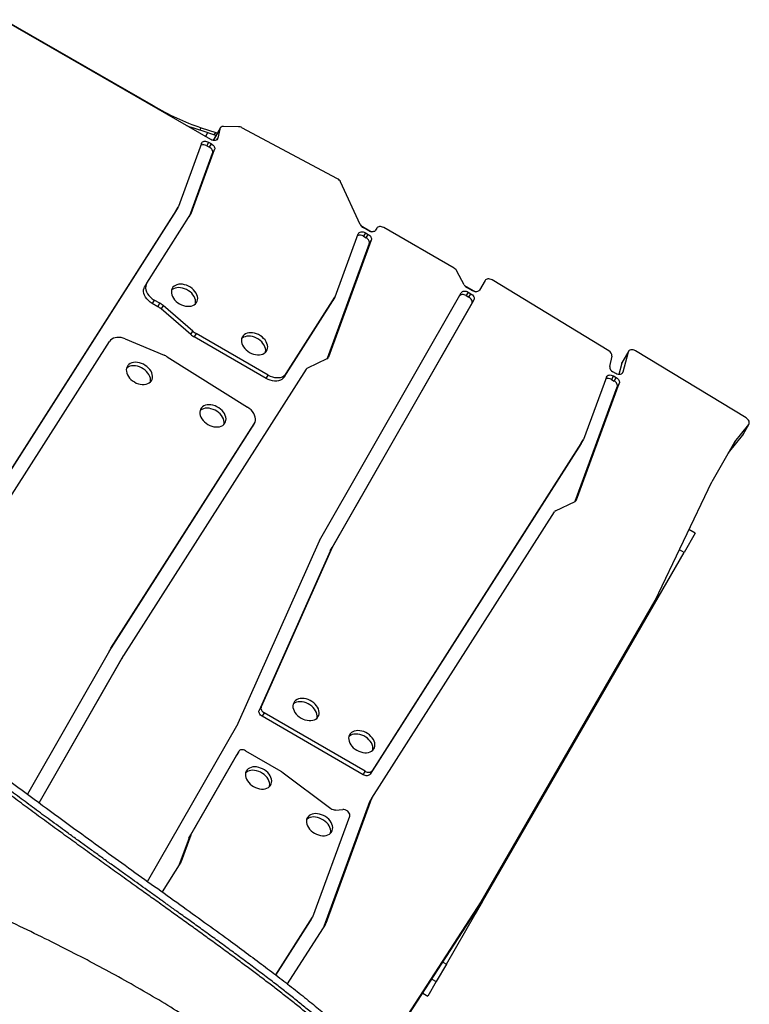
# Model space of a CAD drawing. Units: millimetres. Extents: x -12251.1 to -12212.4, y 20641.6 to 20659.5.
# Drawn here: x -12219.5 to -12218.7, y 20649.7 to 20650.7 of the extents above; entities that cross this region are included whole.
import ezdxf

# ---------------------------------------------------------------- set-up
doc = ezdxf.new("R2010")
doc.units = ezdxf.units.MM
doc.layers.get('0').update_dxf_attribs({"lineweight": 30})

# ---------------------------------------------------------------- blocks, each defined once
blk = doc.blocks.new('ברזיל 3178')
at = {"color": 7, "linetype": 'Continuous', "lineweight": 25}
for p, q in [((1.1806, 1.3666), (1.3395, 1.2749)), ((1.4009, 1.2387), (1.183, 1.3645)), ((1.3392, 1.2744), (1.3395, 1.2749)), ((1.3824, 1.2511), (1.3816, 1.2498)), ((1.3824, 1.2511), (1.398, 1.2461)), ((1.3892, 1.2489), (1.3906, 1.2513)), ((1.3906, 1.2513), (1.4062, 1.2463)), ((1.4109, 1.2509), (1.4042, 1.2393)), ((1.4306, 1.2524), (1.4146, 1.2527)), ((1.5362, 1.1969), (1.434, 1.2514)), ((1.3955, 1.2418), (1.398, 1.2461)), ((1.4106, 1.25), (1.4038, 1.2384)), ((1.4047, 1.2438), (1.4062, 1.2463)), ((1.4062, 1.2463), (1.4079, 1.2457)), ((1.4076, 1.2386), (1.4086, 1.2403)), ((1.4106, 1.25), (1.4086, 1.2403)), ((1.3912, 1.2347), (1.3664, 1.1673)), ((1.3987, 1.2359), (1.3966, 1.2322)), ((1.3966, 1.2322), (1.3996, 1.2305)), ((1.3987, 1.2359), (1.4017, 1.2342)), ((1.3996, 1.2305), (1.4017, 1.2342)), ((1.4038, 1.2384), (1.4037, 1.2377)), ((1.3781, 1.1568), (1.4029, 1.2243)), ((1.38, 1.16), (1.405, 1.228)), ((1.405, 1.228), (1.4029, 1.2243)), ((1.5604, 1.148), (1.5395, 1.1936)), ((1.3661, 1.1667), (1.1269, 0.7919)), ((1.364, 1.163), (1.3661, 1.1667)), ((1.3641, 1.1631), (1.3662, 1.1668)), ((1.364, 1.163), (1.1264, 0.7908)), ((1.3327, 1.0856), (1.3798, 1.1594)), ((1.3793, 1.1586), (1.38, 1.16)), ((1.5611, 1.1469), (1.5726, 1.1403)), ((1.5338, 1.0711), (1.5584, 1.1382)), ((1.5696, 1.1413), (1.5635, 1.1448)), ((1.566, 1.1393), (1.5639, 1.1356)), ((1.5639, 1.1356), (1.5668, 1.1339)), ((1.566, 1.1393), (1.5689, 1.1376)), ((1.5668, 1.1339), (1.5689, 1.1376)), ((1.5781, 1.1441), (1.5769, 1.142)), ((1.6607, 1.1014), (1.5855, 1.1448)), ((1.5701, 1.1277), (1.5251, 1.0051)), ((1.5722, 1.1314), (1.5265, 1.0067)), ((1.5722, 1.1314), (1.5701, 1.1277)), ((1.6713, 1.0839), (1.6636, 1.0984)), ((1.3325, 1.0853), (1.3304, 1.0817)), ((1.6718, 1.083), (1.6834, 1.0763)), ((1.6937, 1.0884), (1.6877, 1.078)), ((1.8259, 1.0134), (1.7011, 1.089)), ((1.5171, 0.811), (1.6683, 1.0753)), ((1.6757, 1.076), (1.6735, 1.0723)), ((1.6735, 1.0723), (1.6765, 1.0706)), ((1.6804, 1.0774), (1.6742, 1.0809)), ((1.6757, 1.076), (1.6786, 1.0743)), ((1.6765, 1.0706), (1.6786, 1.0743)), ((1.3407, 1.0675), (1.3386, 1.0639)), ((1.3445, 1.0604), (1.3386, 1.0639)), ((1.3467, 1.0641), (1.3407, 1.0675)), ((1.3445, 1.0604), (1.3467, 1.0641)), ((1.35, 1.0617), (1.3479, 1.058)), ((1.3819, 1.0343), (1.35, 1.0617)), ((1.4794, 0.9853), (1.5314, 1.0668)), ((1.4815, 0.989), (1.5335, 1.0705)), ((1.6796, 1.064), (1.5285, 0.8)), ((1.6817, 1.0676), (1.5306, 0.8036)), ((1.5314, 1.0668), (1.5335, 1.0705)), ((1.5315, 1.0669), (1.5336, 1.0706)), ((1.6817, 1.0676), (1.6796, 1.064)), ((1.3798, 1.0306), (1.3479, 1.058)), ((1.3798, 1.0306), (1.3819, 1.0343)), ((1.3853, 1.0319), (1.3832, 1.0282)), ((1.4622, 0.9875), (1.3853, 1.0319)), ((1.1405, 0.7847), (1.2929, 1.0234)), ((1.3097, 1.0261), (1.3512, 1.0087)), ((1.4601, 0.9838), (1.3832, 1.0282)), ((1.8463, 1.012), (1.8396, 1.0003)), ((1.8466, 1.0127), (1.8399, 1.0011)), ((1.8463, 1.012), (1.8408, 0.9906)), ((1.9723, 0.9417), (1.8541, 1.0133)), ((1.3545, 1.007), (1.4401, 0.9533)), ((1.5248, 1.0049), (1.5042, 0.9949)), ((1.526, 1.0058), (1.5265, 1.0067)), ((1.8267, 0.9967), (1.8292, 1.0077)), ((1.8396, 1.0003), (1.8364, 0.9881)), ((1.8396, 1.0003), (1.8399, 1.0011)), ((1.5028, 0.9937), (1.3078, 0.6882)), ((1.4601, 0.9838), (1.4622, 0.9875)), ((1.4815, 0.989), (1.4794, 0.9853)), ((1.8331, 0.9892), (1.8302, 0.9909)), ((1.8399, 0.9892), (1.8408, 0.9906)), ((1.7913, 0.8545), (1.8369, 0.9786)), ((1.8231, 0.9854), (1.7987, 0.9188)), ((1.8306, 0.9865), (1.8285, 0.9828)), ((1.8285, 0.9828), (1.8315, 0.9811)), ((1.8306, 0.9865), (1.8336, 0.9848)), ((1.8315, 0.9811), (1.8336, 0.9848)), ((1.8369, 0.9786), (1.8348, 0.9749)), ((1.79, 0.8528), (1.8348, 0.9749)), ((1.2945, 0.6961), (1.4474, 0.9356)), ((1.4453, 0.9319), (1.4474, 0.9356)), ((1.4455, 0.9322), (1.4476, 0.9359)), ((1.9686, 0.9234), (1.9753, 0.9351)), ((1.2925, 0.6926), (1.4453, 0.9319)), ((1.4455, 0.9322), (1.4453, 0.9319)), ((1.9602, 0.9161), (1.975, 0.9347)), ((1.9683, 0.9231), (1.975, 0.9347)), ((1.7963, 0.9146), (1.571, 0.5617)), ((1.7984, 0.9183), (1.5731, 0.5653)), ((1.7963, 0.9147), (1.7985, 0.9184)), ((1.7963, 0.9146), (1.7984, 0.9183)), ((1.9599, 0.9157), (1.9357, 0.8736)), ((1.9535, 0.9044), (1.9683, 0.9231)), ((1.9602, 0.9161), (1.9535, 0.9044)), ((1.9686, 0.9234), (1.9683, 0.9231)), ((1.8752, 0.747), (1.9356, 0.8734)), ((1.769, 0.8427), (1.7897, 0.8527)), ((1.7908, 0.8536), (1.7913, 0.8545)), ((1.5728, 0.5362), (1.7677, 0.8415)), ((1.9179, 0.8188), (1.9113, 0.8226)), ((1.4302, 0.616), (1.517, 0.8107)), ((1.9179, 0.8188), (1.906, 0.7983)), ((1.5284, 0.7997), (1.4527, 0.6297)), ((1.5305, 0.8034), (1.4548, 0.6334)), ((1.5305, 0.8034), (1.5284, 0.7997)), ((1.5285, 0.8), (1.5306, 0.8036)), ((1.906, 0.7983), (1.9011, 0.8011)), ((1.691, 0.4259), (1.906, 0.7983)), ((1.6897, 0.4256), (1.8751, 0.7468)), ((1.2944, 0.6959), (1.2054, 0.5403)), ((1.2945, 0.6961), (1.2941, 0.6953)), ((1.2178, 0.531), (1.3077, 0.6881)), ((1.2178, 0.531), (1.3056, 0.6844)), ((1.3077, 0.6881), (1.3056, 0.6844)), ((1.4527, 0.6297), (1.4548, 0.6334)), ((1.458, 0.627), (1.4559, 0.6234)), ((1.5637, 0.5611), (1.4559, 0.6234)), ((1.5659, 0.5648), (1.458, 0.627)), ((1.3336, 0.4472), (1.4301, 0.6158)), ((1.3777, 0.4932), (1.4287, 0.5823)), ((1.3798, 0.4968), (1.4308, 0.5859)), ((1.4308, 0.5859), (1.4287, 0.5823)), ((1.4381, 0.5866), (1.4758, 0.5648)), ((1.4767, 0.5643), (1.529, 0.525)), ((1.5637, 0.5611), (1.5659, 0.5648)), ((1.5731, 0.5653), (1.571, 0.5617)), ((1.5727, 0.5361), (1.5706, 0.5324)), ((1.5704, 0.532), (1.5216, 0.3991)), ((1.5725, 0.5356), (1.5236, 0.4023)), ((1.5725, 0.5356), (1.5704, 0.532)), ((1.51, 0.4096), (1.5492, 0.5167)), ((1.534, 0.5234), (1.5418, 0.5239)), ((1.3796, 0.4964), (1.3693, 0.4684)), ((1.3796, 0.4964), (1.3775, 0.4927)), ((1.3777, 0.4932), (1.3798, 0.4968)), ((1.3775, 0.4927), (1.3673, 0.4651)), ((1.369, 0.4678), (1.3492, 0.436)), ((1.3684, 0.4668), (1.3693, 0.4684)), ((1.5767, 0.2517), (1.6896, 0.4254)), ((1.691, 0.4259), (1.6828, 0.4117)), ((1.6829, 0.4138), (1.6896, 0.4254)), ((1.6897, 0.4256), (1.683, 0.4139)), ((1.6901, 0.4264), (1.691, 0.4259)), ((1.5772, 0.2511), (1.6829, 0.4138)), ((1.6524, 0.359), (1.6828, 0.4117)), ((1.6819, 0.4123), (1.6828, 0.4117)), ((1.4704, 0.3474), (1.5097, 0.409)), ((1.4705, 0.3473), (1.5075, 0.4053)), ((1.5233, 0.4017), (1.4826, 0.338)), ((1.5075, 0.4053), (1.5097, 0.409)), ((1.5076, 0.4054), (1.5097, 0.4091)), ((1.5228, 0.4009), (1.5236, 0.4023)), ((1.6524, 0.359), (1.6416, 0.3403)), ((1.6487, 0.3611), (1.6524, 0.359)), ((1.6416, 0.3403), (1.6326, 0.3247)), ((1.6369, 0.343), (1.6416, 0.3403)), ((1.6271, 0.3279), (1.6326, 0.3247))]:
    blk.add_line(p, q, dxfattribs=at)
at = {"color": 7, "linetype": 'Continuous', "lineweight": 25, "flags": 128}
for points in [[(1.375, 1.2537), (1.3785, 1.2524), (1.3824, 1.2511)], [(1.4086, 1.2403), (1.4083, 1.2394), (1.4077, 1.2386), (1.4069, 1.2381), (1.4058, 1.2377), (1.4047, 1.2376), (1.4034, 1.2377), (1.4022, 1.2381), (1.4009, 1.2387)], [(1.3912, 1.2347), (1.3916, 1.2355), (1.3923, 1.2362), (1.3931, 1.2366), (1.3941, 1.2369), (1.3952, 1.2369), (1.3964, 1.2368), (1.3976, 1.2364), (1.3987, 1.2359)], [(1.4029, 1.2243), (1.403, 1.2251), (1.403, 1.2259), (1.4028, 1.2267), (1.4025, 1.2276), (1.402, 1.2284), (1.4013, 1.2292), (1.4005, 1.2299), (1.3996, 1.2305)], [(1.4017, 1.2342), (1.4026, 1.2336), (1.4034, 1.2329), (1.4041, 1.2321), (1.4046, 1.2313), (1.405, 1.2304), (1.4052, 1.2296), (1.4052, 1.2287), (1.405, 1.228)], [(1.4038, 1.2384), (1.404, 1.2389), (1.4042, 1.2393)], [(1.3641, 1.1631), (1.3641, 1.1631), (1.364, 1.163)], [(1.5855, 1.1448), (1.5844, 1.1453), (1.5833, 1.1457), (1.5822, 1.1459), (1.5812, 1.1459), (1.5802, 1.1457), (1.5793, 1.1453), (1.5787, 1.1448), (1.5781, 1.1441)], [(1.5584, 1.1382), (1.5589, 1.139), (1.5595, 1.1396), (1.5604, 1.1401), (1.5614, 1.1403), (1.5625, 1.1404), (1.5637, 1.1402), (1.5648, 1.1399), (1.566, 1.1393)], [(1.5689, 1.1376), (1.5698, 1.137), (1.5707, 1.1363), (1.5713, 1.1355), (1.5719, 1.1347), (1.5722, 1.1338), (1.5724, 1.133), (1.5724, 1.1322), (1.5722, 1.1314)], [(1.5769, 1.142), (1.5764, 1.1413), (1.5757, 1.1408), (1.5748, 1.1405), (1.5739, 1.1403), (1.5728, 1.1403), (1.5717, 1.1405), (1.5706, 1.1408), (1.5696, 1.1413)], [(1.5701, 1.1277), (1.5703, 1.1285), (1.5703, 1.1293), (1.5701, 1.1302), (1.5697, 1.131), (1.5692, 1.1319), (1.5685, 1.1326), (1.5677, 1.1333), (1.5668, 1.1339)], [(1.3327, 1.0856), (1.3319, 1.084), (1.3315, 1.0822), (1.3314, 1.0803), (1.3317, 1.0783), (1.3325, 1.0763), (1.3335, 1.0743), (1.3349, 1.0724), (1.3366, 1.0706), (1.3385, 1.0689), (1.3407, 1.0675)], [(1.3676, 1.0634), (1.3697, 1.0624), (1.3718, 1.0616), (1.3739, 1.0611), (1.3761, 1.0608), (1.3781, 1.0608), (1.38, 1.0611), (1.3818, 1.0616), (1.3834, 1.0624), (1.3847, 1.0635), (1.3857, 1.0648), (1.3864, 1.0662), (1.3869, 1.0678), (1.387, 1.0695), (1.3867, 1.0713), (1.3862, 1.0731), (1.3853, 1.0749), (1.3841, 1.0767), (1.3827, 1.0783), (1.3811, 1.0798), (1.3792, 1.0812), (1.3772, 1.0823), (1.3751, 1.0833), (1.373, 1.0839), (1.3708, 1.0843), (1.3688, 1.0845), (1.3668, 1.0843), (1.3649, 1.0839), (1.3632, 1.0832), (1.3618, 1.0823), (1.3606, 1.0811), (1.3597, 1.0798), (1.3592, 1.0782), (1.3589, 1.0766), (1.359, 1.0748), (1.3594, 1.073), (1.3601, 1.0712), (1.3611, 1.0694), (1.3624, 1.0677), (1.364, 1.0661), (1.3657, 1.0647), (1.3676, 1.0634)], [(1.7011, 1.089), (1.7001, 1.0895), (1.6989, 1.0899), (1.6978, 1.0901), (1.6968, 1.0901), (1.6958, 1.0899), (1.6949, 1.0896), (1.6942, 1.0891), (1.6937, 1.0884)], [(1.3386, 1.0639), (1.3364, 1.0653), (1.3345, 1.0669), (1.3328, 1.0687), (1.3314, 1.0706), (1.3303, 1.0726), (1.3296, 1.0746), (1.3293, 1.0766), (1.3293, 1.0785), (1.3298, 1.0803), (1.3304, 1.0817)], [(1.3846, 1.0634), (1.3847, 1.0641), (1.3848, 1.0658), (1.3846, 1.0676), (1.384, 1.0694), (1.3832, 1.0713), (1.382, 1.073), (1.3806, 1.0747), (1.3789, 1.0762), (1.3771, 1.0775), (1.3751, 1.0787), (1.373, 1.0796), (1.3709, 1.0803), (1.3687, 1.0807), (1.3666, 1.0808), (1.3646, 1.0806), (1.3628, 1.0802), (1.3611, 1.0795), (1.3597, 1.0786), (1.3591, 1.0781)], [(1.6735, 1.0723), (1.6725, 1.0728), (1.6714, 1.0732), (1.6703, 1.0734), (1.6692, 1.0734), (1.6683, 1.0732), (1.6674, 1.0728), (1.6667, 1.0723), (1.6664, 1.0719)], [(1.6683, 1.0753), (1.6689, 1.076), (1.6696, 1.0765), (1.6704, 1.0769), (1.6714, 1.077), (1.6724, 1.077), (1.6735, 1.0769), (1.6746, 1.0765), (1.6757, 1.076)], [(1.6786, 1.0743), (1.6796, 1.0736), (1.6804, 1.0729), (1.6811, 1.072), (1.6817, 1.0711), (1.682, 1.0702), (1.6821, 1.0693), (1.682, 1.0684), (1.6817, 1.0676)], [(1.6877, 1.078), (1.6872, 1.0774), (1.6865, 1.0769), (1.6856, 1.0765), (1.6847, 1.0763), (1.6836, 1.0763), (1.6825, 1.0765), (1.6814, 1.0769), (1.6804, 1.0774)], [(1.5315, 1.0669), (1.5315, 1.0669), (1.5314, 1.0668)], [(1.6796, 1.064), (1.6799, 1.0647), (1.68, 1.0656), (1.6799, 1.0665), (1.6795, 1.0674), (1.679, 1.0683), (1.6783, 1.0692), (1.6775, 1.07), (1.6765, 1.0706)], [(1.4424, 1.0116), (1.4444, 1.0106), (1.4465, 1.0098), (1.4487, 1.0093), (1.4508, 1.009), (1.4529, 1.009), (1.4548, 1.0093), (1.4566, 1.0099), (1.4581, 1.0107), (1.4594, 1.0117), (1.4605, 1.013), (1.4612, 1.0144), (1.4616, 1.016), (1.4617, 1.0177), (1.4615, 1.0195), (1.4609, 1.0213), (1.46, 1.0231), (1.4589, 1.0249), (1.4574, 1.0265), (1.4558, 1.0281), (1.454, 1.0294), (1.452, 1.0306), (1.4499, 1.0315), (1.4477, 1.0322), (1.4456, 1.0326), (1.4435, 1.0327), (1.4415, 1.0325), (1.4397, 1.0321), (1.438, 1.0314), (1.4366, 1.0305), (1.4354, 1.0293), (1.4345, 1.028), (1.4339, 1.0264), (1.4337, 1.0248), (1.4337, 1.023), (1.4341, 1.0212), (1.4348, 1.0194), (1.4359, 1.0176), (1.4372, 1.0159), (1.4387, 1.0143), (1.4404, 1.0129), (1.4424, 1.0116)], [(1.3097, 1.0261), (1.3075, 1.0269), (1.3052, 1.0274), (1.303, 1.0277), (1.3008, 1.0276), (1.2988, 1.0273), (1.297, 1.0267), (1.2953, 1.0258), (1.294, 1.0247), (1.2929, 1.0234)], [(1.4593, 1.0116), (1.4595, 1.0124), (1.4596, 1.0141), (1.4593, 1.0159), (1.4588, 1.0177), (1.4579, 1.0195), (1.4567, 1.0212), (1.4553, 1.0229), (1.4537, 1.0244), (1.4518, 1.0257), (1.4498, 1.0269), (1.4478, 1.0278), (1.4456, 1.0285), (1.4435, 1.0289), (1.4414, 1.029), (1.4394, 1.0289), (1.4375, 1.0284), (1.4359, 1.0278), (1.4344, 1.0268), (1.4339, 1.0263)], [(1.8541, 1.0133), (1.8529, 1.0139), (1.8517, 1.0143), (1.8504, 1.0145), (1.8492, 1.0144), (1.8482, 1.0141), (1.8473, 1.0135), (1.8467, 1.0128), (1.8463, 1.012)], [(1.3195, 0.9801), (1.3215, 0.979), (1.3237, 0.9782), (1.3258, 0.9777), (1.3279, 0.9774), (1.33, 0.9774), (1.3319, 0.9777), (1.3337, 0.9783), (1.3352, 0.9791), (1.3365, 0.9801), (1.3376, 0.9814), (1.3383, 0.9829), (1.3387, 0.9845), (1.3388, 0.9862), (1.3386, 0.9879), (1.338, 0.9898), (1.3372, 0.9916), (1.336, 0.9933), (1.3346, 0.995), (1.3329, 0.9965), (1.3311, 0.9978), (1.3291, 0.999), (1.327, 0.9999), (1.3249, 1.0006), (1.3227, 1.001), (1.3206, 1.0011), (1.3186, 1.001), (1.3168, 1.0005), (1.3151, 0.9999), (1.3137, 0.9989), (1.3125, 0.9978), (1.3116, 0.9964), (1.311, 0.9949), (1.3108, 0.9932), (1.3109, 0.9915), (1.3113, 0.9896), (1.312, 0.9878), (1.313, 0.9861), (1.3143, 0.9843), (1.3158, 0.9828), (1.3176, 0.9813), (1.3195, 0.9801)], [(1.3365, 0.9801), (1.3366, 0.9808), (1.3367, 0.9825), (1.3365, 0.9843), (1.3359, 0.9861), (1.335, 0.9879), (1.3339, 0.9896), (1.3325, 0.9913), (1.3308, 0.9928), (1.329, 0.9942), (1.327, 0.9953), (1.3249, 0.9962), (1.3227, 0.9969), (1.3206, 0.9973), (1.3185, 0.9974), (1.3165, 0.9973), (1.3147, 0.9969), (1.313, 0.9962), (1.3116, 0.9952), (1.311, 0.9948)], [(1.4622, 0.9875), (1.4644, 0.9864), (1.4667, 0.9856), (1.469, 0.985), (1.4712, 0.9847), (1.4734, 0.9847), (1.4755, 0.985), (1.4774, 0.9856), (1.479, 0.9865), (1.4804, 0.9876), (1.4815, 0.989)], [(1.8231, 0.9854), (1.8235, 0.9862), (1.8242, 0.9868), (1.825, 0.9873), (1.826, 0.9875), (1.8271, 0.9876), (1.8283, 0.9874), (1.8295, 0.9871), (1.8306, 0.9865)], [(1.8408, 0.9906), (1.8404, 0.9897), (1.8398, 0.989), (1.8389, 0.9885), (1.8379, 0.9882), (1.8368, 0.9881), (1.8356, 0.9882), (1.8343, 0.9886), (1.8331, 0.9892)], [(1.4794, 0.9853), (1.4783, 0.984), (1.4769, 0.9828), (1.4753, 0.982), (1.4734, 0.9813), (1.4713, 0.981), (1.4691, 0.981), (1.4668, 0.9813), (1.4645, 0.9819), (1.4623, 0.9827), (1.4601, 0.9838)], [(1.8348, 0.9749), (1.835, 0.9757), (1.8349, 0.9765), (1.8348, 0.9774), (1.8344, 0.9782), (1.8339, 0.9791), (1.8332, 0.9798), (1.8324, 0.9805), (1.8315, 0.9811)], [(1.8336, 0.9848), (1.8345, 0.9842), (1.8353, 0.9835), (1.836, 0.9827), (1.8365, 0.9819), (1.8369, 0.981), (1.8371, 0.9802), (1.8371, 0.9794), (1.8369, 0.9786)], [(1.398, 0.9348), (1.4, 0.9337), (1.4021, 0.9329), (1.4043, 0.9324), (1.4064, 0.9321), (1.4085, 0.9321), (1.4104, 0.9324), (1.4122, 0.933), (1.4137, 0.9338), (1.415, 0.9348), (1.4161, 0.9361), (1.4168, 0.9375), (1.4172, 0.9391), (1.4173, 0.9409), (1.4171, 0.9426), (1.4165, 0.9445), (1.4156, 0.9463), (1.4145, 0.948), (1.4131, 0.9497), (1.4114, 0.9512), (1.4096, 0.9525), (1.4076, 0.9537), (1.4055, 0.9546), (1.4033, 0.9553), (1.4012, 0.9557), (1.3991, 0.9558), (1.3971, 0.9557), (1.3953, 0.9552), (1.3936, 0.9545), (1.3922, 0.9536), (1.391, 0.9524), (1.3901, 0.9511), (1.3895, 0.9496), (1.3893, 0.9479), (1.3893, 0.9461), (1.3897, 0.9443), (1.3905, 0.9425), (1.3915, 0.9407), (1.3928, 0.939), (1.3943, 0.9374), (1.3961, 0.936), (1.398, 0.9348)], [(1.4149, 0.9348), (1.4151, 0.9355), (1.4152, 0.9372), (1.4149, 0.939), (1.4144, 0.9408), (1.4135, 0.9426), (1.4124, 0.9443), (1.4109, 0.946), (1.4093, 0.9475), (1.4074, 0.9489), (1.4055, 0.95), (1.4034, 0.9509), (1.4012, 0.9516), (1.3991, 0.952), (1.397, 0.9521), (1.395, 0.952), (1.3931, 0.9516), (1.3915, 0.9509), (1.39, 0.9499), (1.3895, 0.9495)], [(1.4474, 0.9356), (1.4482, 0.9372), (1.4486, 0.9389), (1.4487, 0.9408), (1.4484, 0.9427), (1.4478, 0.9447), (1.4468, 0.9466), (1.4455, 0.9485), (1.444, 0.9503), (1.4421, 0.9519), (1.4401, 0.9533)], [(1.975, 0.9347), (1.9755, 0.9355), (1.9757, 0.9363), (1.9756, 0.9373), (1.9754, 0.9382), (1.9749, 0.9392), (1.9742, 0.9401), (1.9733, 0.9409), (1.9723, 0.9417)], [(1.7963, 0.9147), (1.7963, 0.9146), (1.7963, 0.9146)], [(1.4973, 0.6215), (1.4994, 0.6204), (1.5015, 0.6196), (1.5037, 0.6191), (1.5058, 0.6188), (1.5078, 0.6188), (1.5098, 0.6191), (1.5115, 0.6197), (1.5131, 0.6205), (1.5144, 0.6215), (1.5154, 0.6228), (1.5162, 0.6243), (1.5166, 0.6259), (1.5167, 0.6276), (1.5164, 0.6293), (1.5159, 0.6312), (1.515, 0.633), (1.5138, 0.6347), (1.5124, 0.6364), (1.5108, 0.6379), (1.5089, 0.6392), (1.5069, 0.6404), (1.5049, 0.6413), (1.5027, 0.642), (1.5006, 0.6424), (1.4985, 0.6425), (1.4965, 0.6424), (1.4946, 0.6419), (1.493, 0.6412), (1.4915, 0.6403), (1.4904, 0.6392), (1.4895, 0.6378), (1.4889, 0.6363), (1.4886, 0.6346), (1.4887, 0.6328), (1.4891, 0.631), (1.4898, 0.6292), (1.4908, 0.6275), (1.4921, 0.6257), (1.4937, 0.6242), (1.4954, 0.6227), (1.4973, 0.6215)], [(1.4548, 0.6334), (1.4546, 0.6327), (1.4545, 0.6318), (1.4547, 0.6309), (1.455, 0.6301), (1.4556, 0.6292), (1.4563, 0.6284), (1.4571, 0.6277), (1.458, 0.627)], [(1.5143, 0.6215), (1.5145, 0.6222), (1.5146, 0.6239), (1.5143, 0.6257), (1.5138, 0.6275), (1.5129, 0.6293), (1.5117, 0.631), (1.5103, 0.6327), (1.5087, 0.6342), (1.5068, 0.6356), (1.5048, 0.6367), (1.5027, 0.6376), (1.5006, 0.6383), (1.4984, 0.6387), (1.4964, 0.6388), (1.4944, 0.6387), (1.4925, 0.6383), (1.4908, 0.6376), (1.4894, 0.6366), (1.4889, 0.6362)], [(1.4559, 0.6234), (1.455, 0.624), (1.4541, 0.6247), (1.4535, 0.6255), (1.4529, 0.6264), (1.4526, 0.6273), (1.4524, 0.6281), (1.4524, 0.629), (1.4527, 0.6297)], [(1.5568, 0.5871), (1.5589, 0.5861), (1.561, 0.5853), (1.5631, 0.5848), (1.5653, 0.5845), (1.5673, 0.5845), (1.5692, 0.5848), (1.571, 0.5853), (1.5726, 0.5861), (1.5739, 0.5872), (1.5749, 0.5885), (1.5756, 0.5899), (1.5761, 0.5915), (1.5761, 0.5932), (1.5759, 0.595), (1.5753, 0.5968), (1.5745, 0.5986), (1.5733, 0.6004), (1.5719, 0.602), (1.5702, 0.6035), (1.5684, 0.6049), (1.5664, 0.606), (1.5643, 0.607), (1.5622, 0.6076), (1.56, 0.608), (1.5579, 0.6082), (1.556, 0.608), (1.5541, 0.6076), (1.5524, 0.6069), (1.551, 0.606), (1.5498, 0.6048), (1.5489, 0.6035), (1.5484, 0.6019), (1.5481, 0.6003), (1.5482, 0.5985), (1.5486, 0.5967), (1.5493, 0.5949), (1.5503, 0.5931), (1.5516, 0.5914), (1.5531, 0.5898), (1.5549, 0.5884), (1.5568, 0.5871)], [(1.5738, 0.5871), (1.5739, 0.5878), (1.574, 0.5896), (1.5738, 0.5913), (1.5732, 0.5932), (1.5724, 0.595), (1.5712, 0.5967), (1.5698, 0.5984), (1.5681, 0.5999), (1.5663, 0.6012), (1.5643, 0.6024), (1.5622, 0.6033), (1.5601, 0.604), (1.5579, 0.6044), (1.5558, 0.6045), (1.5538, 0.6043), (1.552, 0.6039), (1.5503, 0.6032), (1.5489, 0.6023), (1.5483, 0.6018)], [(1.4381, 0.5866), (1.437, 0.5871), (1.4359, 0.5875), (1.4349, 0.5877), (1.4338, 0.5877), (1.4328, 0.5875), (1.432, 0.5871), (1.4313, 0.5866), (1.4308, 0.5859)], [(1.4467, 0.5484), (1.4487, 0.5474), (1.4509, 0.5466), (1.453, 0.546), (1.4551, 0.5458), (1.4572, 0.5458), (1.4591, 0.5461), (1.4609, 0.5466), (1.4624, 0.5474), (1.4637, 0.5485), (1.4648, 0.5497), (1.4655, 0.5512), (1.4659, 0.5528), (1.466, 0.5545), (1.4658, 0.5563), (1.4652, 0.5581), (1.4644, 0.5599), (1.4632, 0.5617), (1.4618, 0.5633), (1.4601, 0.5648), (1.4583, 0.5662), (1.4563, 0.5673), (1.4542, 0.5682), (1.4521, 0.5689), (1.4499, 0.5693), (1.4478, 0.5695), (1.4458, 0.5693), (1.444, 0.5689), (1.4423, 0.5682), (1.4409, 0.5673), (1.4397, 0.5661), (1.4388, 0.5647), (1.4382, 0.5632), (1.438, 0.5615), (1.4381, 0.5598), (1.4385, 0.558), (1.4392, 0.5562), (1.4402, 0.5544), (1.4415, 0.5527), (1.443, 0.5511), (1.4448, 0.5497), (1.4467, 0.5484)], [(1.4637, 0.5484), (1.4638, 0.5491), (1.4639, 0.5508), (1.4637, 0.5526), (1.4631, 0.5544), (1.4622, 0.5562), (1.4611, 0.558), (1.4597, 0.5596), (1.458, 0.5612), (1.4562, 0.5625), (1.4542, 0.5637), (1.4521, 0.5646), (1.4499, 0.5652), (1.4478, 0.5656), (1.4457, 0.5658), (1.4437, 0.5656), (1.4419, 0.5652), (1.4402, 0.5645), (1.4388, 0.5636), (1.4382, 0.5631)], [(1.571, 0.5617), (1.5705, 0.561), (1.5697, 0.5605), (1.5689, 0.5602), (1.5679, 0.56), (1.5669, 0.56), (1.5658, 0.5602), (1.5648, 0.5606), (1.5637, 0.5611)], [(1.5659, 0.5648), (1.5669, 0.5643), (1.568, 0.5639), (1.569, 0.5637), (1.5701, 0.5637), (1.571, 0.5639), (1.5719, 0.5642), (1.5726, 0.5647), (1.5731, 0.5653)], [(1.5118, 0.4986), (1.5138, 0.4976), (1.5159, 0.4968), (1.5181, 0.4962), (1.5202, 0.496), (1.5222, 0.496), (1.5242, 0.4962), (1.5259, 0.4968), (1.5275, 0.4976), (1.5288, 0.4987), (1.5298, 0.4999), (1.5306, 0.5014), (1.531, 0.503), (1.5311, 0.5047), (1.5308, 0.5065), (1.5303, 0.5083), (1.5294, 0.5101), (1.5283, 0.5118), (1.5268, 0.5135), (1.5252, 0.515), (1.5233, 0.5164), (1.5214, 0.5175), (1.5193, 0.5184), (1.5171, 0.5191), (1.515, 0.5195), (1.5129, 0.5196), (1.5109, 0.5195), (1.509, 0.5191), (1.5074, 0.5184), (1.5059, 0.5174), (1.5048, 0.5163), (1.5039, 0.5149), (1.5033, 0.5134), (1.503, 0.5117), (1.5031, 0.51), (1.5035, 0.5082), (1.5042, 0.5064), (1.5053, 0.5046), (1.5065, 0.5029), (1.5081, 0.5013), (1.5098, 0.4998), (1.5118, 0.4986)], [(1.5287, 0.4986), (1.5289, 0.4993), (1.529, 0.501), (1.5287, 0.5028), (1.5282, 0.5046), (1.5273, 0.5064), (1.5261, 0.5082), (1.5247, 0.5098), (1.5231, 0.5113), (1.5212, 0.5127), (1.5192, 0.5138), (1.5171, 0.5148), (1.515, 0.5154), (1.5129, 0.5158), (1.5108, 0.516), (1.5088, 0.5158), (1.5069, 0.5154), (1.5053, 0.5147), (1.5038, 0.5138), (1.5033, 0.5133)], [(1.5492, 0.5167), (1.5494, 0.5177), (1.5493, 0.5188), (1.5488, 0.52), (1.5481, 0.5211), (1.5471, 0.5221), (1.5458, 0.5229), (1.5445, 0.5235), (1.5431, 0.5239), (1.5418, 0.5239)], [(1.5076, 0.4054), (1.5076, 0.4054), (1.5075, 0.4053)]]:
    blk.add_lwpolyline(points, dxfattribs=at)
at = {"color": 7, "linetype": 'Continuous', "lineweight": 25}
for centre, radius, start, end in [((1.4782, 1.5081), 0.2713, 239.2488, 251.1513), ((1.4141, 1.249), 0.00369, 82.7916, 164.5774), ((1.4304, 1.2448), 0.00763, 61.3364, 88.0852), ((1.3512, 1.1006), 0.1528, 68.8188, 72.1771), ((1.3931, 1.227), 0.00626, 56.0268, 115.3212), ((1.5328, 1.1903), 0.0075, 26.4479, 62.9324), ((1.3636, 1.1683), 0.00301, 327.4617, 339.8797), ((1.3772, 1.161), 0.00301, 327.4617, 339.8797), ((1.5671, 1.1513), 0.00742, 206.3241, 241.0028), ((1.5604, 1.1305), 0.00626, 56.0268, 115.3212), ((1.657, 1.0948), 0.00756, 28.9764, 60.7995), ((1.6779, 1.0875), 0.00756, 208.9764, 240.7995), ((1.3355, 1.0448), 0.0223, 49.368, 60.0357), ((1.531, 1.0721), 0.00301, 327.4617, 339.8797), ((1.3334, 1.0411), 0.0223, 49.368, 60.0357), ((1.3943, 1.0476), 0.0223, 229.368, 240.0357), ((1.3964, 1.0512), 0.0223, 229.368, 240.0357), ((1.3425, 0.9879), 0.0225, 57.909, 67.1914), ((1.8233, 1.0081), 0.00584, 355.4898, 63.9329), ((1.5235, 1.0078), 0.00318, 294.6108, 339.2313), ((1.5056, 0.9919), 0.00329, 115.0304, 146.8419), ((1.8326, 0.9962), 0.00591, 175.7407, 245.1972), ((1.825, 0.9777), 0.00626, 56.0268, 115.3212), ((1.7959, 0.9199), 0.00301, 327.4617, 339.8797), ((1.9626, 0.9142), 0.00301, 141.5045, 149.9908), ((1.9558, 0.9025), 0.00301, 141.5045, 149.9908), ((1.9383, 0.8721), 0.003, 150.0014, 154.4986), ((1.7884, 0.8556), 0.00318, 294.6108, 339.2313), ((1.7704, 0.8397), 0.00329, 115.0304, 146.8419), ((1.5197, 0.8095), 0.00301, 150.2255, 155.9923), ((1.5311, 0.7985), 0.00301, 150.2255, 155.9923), ((1.5332, 0.8021), 0.00301, 150.2255, 155.9923), ((1.8725, 0.7483), 0.003, 330.0014, 334.4986), ((1.2971, 0.6945), 0.003, 147.4473, 150.2221), ((1.3103, 0.6866), 0.003, 147.4473, 150.2221), ((1.4275, 0.6173), 0.00301, 330.2255, 335.9923), ((1.4716, 0.5575), 0.00843, 53.16, 60.0096), ((1.5753, 0.5346), 0.00301, 147.4617, 159.8797), ((1.5732, 0.5309), 0.00302, 150.0105, 159.8767), ((1.5338, 0.5312), 0.00773, 232.275, 271.8589), ((1.3824, 0.4953), 0.00302, 150.2367, 159.8721), ((1.3803, 0.4917), 0.00302, 150.2367, 159.8721), ((1.3665, 0.4694), 0.00302, 328.036, 339.8783), ((1.6871, 0.4271), 0.003, 326.9849, 329.9996), ((1.6804, 0.4154), 0.003, 326.9849, 329.9996), ((1.5071, 0.4106), 0.00301, 327.4617, 339.8797), ((1.5207, 0.4033), 0.00301, 327.4617, 339.8797)]:
    blk.add_arc(centre, radius, start, end, dxfattribs=at)
for points, knots in [([(1.5781, 0.2138), (1.5784, 0.2146), (1.579, 0.2164), (1.5792, 0.2193), (1.5789, 0.222), (1.5784, 0.2244), (1.5778, 0.2265), (1.5767, 0.2294), (1.5749, 0.2332), (1.5722, 0.2379), (1.5691, 0.2425), (1.5657, 0.2471), (1.5614, 0.2524), (1.5559, 0.2586), (1.5494, 0.2654), (1.5428, 0.272), (1.536, 0.2784), (1.5289, 0.2849), (1.5204, 0.2924), (1.5105, 0.3008), (1.4995, 0.3099), (1.4882, 0.3189), (1.477, 0.3277), (1.4655, 0.3366), (1.4541, 0.3453), (1.4424, 0.3541), (1.4305, 0.3629), (1.4179, 0.3722), (1.4049, 0.3817), (1.3918, 0.3912), (1.3788, 0.4006), (1.3658, 0.4099), (1.3526, 0.4194), (1.3393, 0.4289), (1.3245, 0.4395), (1.3088, 0.4507), (1.2921, 0.4627), (1.2757, 0.4745), (1.2593, 0.4864), (1.2426, 0.4985), (1.2258, 0.5107), (1.2091, 0.523), (1.1925, 0.5353), (1.1761, 0.5476), (1.1596, 0.5601), (1.1432, 0.5726), (1.1225, 0.5887), (1.0974, 0.6086), (1.0682, 0.6324), (1.0434, 0.6534), (1.0227, 0.6715), (1.0062, 0.6864), (0.9897, 0.7017), (0.9735, 0.7174), (0.9587, 0.7322), (0.9454, 0.7461), (0.9335, 0.759), (0.9218, 0.7723), (0.9105, 0.7857), (0.9035, 0.7947), (0.9, 0.7991)], [0, 0, 0, 0, 0.003821, 0.007733, 0.011851, 0.014401, 0.017073, 0.019878, 0.025811, 0.032343, 0.038815, 0.045074, 0.051786, 0.062296, 0.072795, 0.083427, 0.09337, 0.10395, 0.115172, 0.131017, 0.146841, 0.162139, 0.178459, 0.193782, 0.210061, 0.225384, 0.241662, 0.258915, 0.27677, 0.294163, 0.311904, 0.329677, 0.346553, 0.365157, 0.383285, 0.406207, 0.428239, 0.450577, 0.47262, 0.49454, 0.518168, 0.540679, 0.562633, 0.585777, 0.608125, 0.63056, 0.65347, 0.694501, 0.735846, 0.777452, 0.801862, 0.826561, 0.851339, 0.876228, 0.901802, 0.92121, 0.940556, 0.961042, 0.98085, 1, 1, 1, 1]), ([(1.5746, 0.2102), (1.5751, 0.2107), (1.5761, 0.2115), (1.5775, 0.2129), (1.5788, 0.2146), (1.58, 0.2169), (1.5808, 0.2193), (1.581, 0.2216), (1.581, 0.2236), (1.5807, 0.2257), (1.5803, 0.2277), (1.5797, 0.2298), (1.5786, 0.2327), (1.5768, 0.2365), (1.5741, 0.2412), (1.571, 0.2458), (1.5676, 0.2503), (1.5623, 0.2568), (1.5548, 0.2652), (1.5451, 0.2749), (1.5348, 0.2846), (1.5243, 0.294), (1.5134, 0.3032), (1.5027, 0.3121), (1.4919, 0.3208), (1.481, 0.3293), (1.4692, 0.3385), (1.4568, 0.348), (1.4434, 0.358), (1.4302, 0.3678), (1.4168, 0.3777), (1.4034, 0.3874), (1.3923, 0.3955), (1.3836, 0.4017), (1.3773, 0.4062), (1.371, 0.4108), (1.3656, 0.4147), (1.3613, 0.4177), (1.3584, 0.4199), (1.3554, 0.422), (1.3522, 0.4243), (1.3488, 0.4268), (1.3431, 0.4308), (1.3356, 0.4362), (1.3264, 0.4428), (1.3172, 0.4494), (1.3075, 0.4563), (1.2974, 0.4636), (1.2868, 0.4711), (1.2764, 0.4787), (1.2658, 0.4863), (1.2553, 0.4939), (1.2425, 0.5032), (1.2277, 0.514), (1.211, 0.5263), (1.1944, 0.5386), (1.178, 0.5509), (1.1615, 0.5634), (1.1451, 0.5759), (1.1244, 0.592), (1.0993, 0.6119), (1.0701, 0.6357), (1.0453, 0.6567), (1.0246, 0.6748), (1.008, 0.6897), (0.9916, 0.7049), (0.9754, 0.7206), (0.9606, 0.7355), (0.9473, 0.7493), (0.9354, 0.7623), (0.9237, 0.7756), (0.9124, 0.789), (0.9053, 0.798), (0.9019, 0.8024)], [0, 0, 0, 0, 0.002753, 0.005378, 0.007891, 0.011864, 0.015819, 0.018379, 0.021016, 0.023757, 0.026276, 0.028915, 0.031688, 0.037548, 0.044002, 0.050395, 0.056579, 0.063211, 0.078505, 0.093926, 0.10866, 0.1247, 0.14015, 0.155223, 0.169884, 0.185294, 0.200093, 0.21843, 0.235974, 0.254211, 0.271963, 0.289769, 0.307888, 0.316401, 0.32443, 0.332903, 0.341822, 0.346031, 0.349698, 0.353658, 0.357913, 0.36246, 0.367302, 0.380444, 0.392296, 0.404149, 0.416901, 0.430949, 0.444553, 0.458816, 0.472561, 0.486906, 0.500628, 0.523971, 0.546211, 0.567901, 0.590766, 0.612845, 0.635009, 0.657644, 0.69818, 0.739028, 0.780133, 0.804248, 0.82865, 0.853129, 0.877719, 0.902984, 0.922159, 0.941272, 0.961511, 0.98108, 1, 1, 1, 1]), ([(0.9094, 0.806), (0.9136, 0.8006), (0.9221, 0.7898), (0.9358, 0.7738), (0.9503, 0.7578), (0.9656, 0.7417), (0.9816, 0.7256), (0.9994, 0.7085), (1.0189, 0.6904), (1.0403, 0.6714), (1.0623, 0.6525), (1.0882, 0.6309), (1.1181, 0.6068), (1.1521, 0.5803), (1.1865, 0.5542), (1.2212, 0.5284), (1.254, 0.5045), (1.2846, 0.4823), (1.3129, 0.462), (1.3407, 0.4421), (1.3678, 0.4227), (1.3941, 0.4038), (1.4178, 0.3866), (1.4387, 0.3712), (1.457, 0.3576), (1.4745, 0.3443), (1.491, 0.3315), (1.5066, 0.319), (1.5205, 0.3075), (1.5329, 0.2969), (1.5438, 0.2871), (1.5536, 0.2777), (1.5624, 0.2687), (1.5701, 0.2601), (1.5767, 0.2519), (1.5819, 0.2445), (1.5858, 0.2377), (1.5884, 0.2316), (1.5901, 0.2259), (1.5907, 0.2205), (1.5901, 0.2155), (1.5883, 0.2108), (1.5854, 0.2066), (1.5826, 0.2043), (1.5812, 0.2031)], [0, 0, 0, 0, 0.02254, 0.045631, 0.069259, 0.093404, 0.118041, 0.14314, 0.173265, 0.203922, 0.235043, 0.266556, 0.312102, 0.358062, 0.404192, 0.450244, 0.495962, 0.533617, 0.570708, 0.60708, 0.642582, 0.677058, 0.710357, 0.735596, 0.759943, 0.783325, 0.805675, 0.826925, 0.847012, 0.863696, 0.879395, 0.89408, 0.907727, 0.920325, 0.931875, 0.942404, 0.950824, 0.958574, 0.965758, 0.97253, 0.979091, 0.985683, 0.992569, 1, 1, 1, 1]), ([(1.5092, 0.1951), (1.5049, 0.1996), (1.4965, 0.2084), (1.4832, 0.2211), (1.4697, 0.2331), (1.456, 0.2447), (1.4421, 0.2557), (1.4252, 0.2684), (1.4053, 0.2826), (1.382, 0.2981), (1.3577, 0.3134), (1.3324, 0.3285), (1.3059, 0.3435), (1.2791, 0.3581), (1.2518, 0.3723), (1.2232, 0.3867), (1.1933, 0.4012), (1.1622, 0.4159), (1.131, 0.43), (1.1, 0.4438), (1.0693, 0.4571), (1.039, 0.4699), (1.0093, 0.4821), (0.9812, 0.4935), (0.955, 0.5039), (0.9305, 0.5136), (0.9068, 0.5229), (0.8839, 0.5318), (0.8619, 0.5404), (0.841, 0.5486), (0.821, 0.5565), (0.802, 0.5641), (0.7837, 0.5715), (0.7664, 0.5788), (0.75, 0.5859), (0.7347, 0.5927), (0.7206, 0.5994), (0.7077, 0.6057), (0.696, 0.6118), (0.686, 0.6173), (0.6776, 0.6222), (0.6707, 0.6266), (0.6647, 0.6306), (0.6596, 0.6343), (0.6553, 0.6376), (0.6519, 0.6405), (0.6491, 0.6431), (0.6472, 0.6451), (0.6459, 0.6465), (0.6448, 0.6478), (0.6434, 0.6494), (0.6415, 0.6514), (0.6391, 0.654), (0.6361, 0.6574), (0.6328, 0.661), (0.6292, 0.665), (0.6254, 0.6691), (0.6211, 0.6737), (0.6161, 0.679), (0.6106, 0.685), (0.6044, 0.6917), (0.5977, 0.6989), (0.5904, 0.7066), (0.5827, 0.7148), (0.5743, 0.7237), (0.5652, 0.7335), (0.5553, 0.744), (0.5484, 0.7513), (0.5448, 0.7551)], [0, 0, 0, 0, 0.01672, 0.033079, 0.049161, 0.065041, 0.08078, 0.096433, 0.120953, 0.145483, 0.170103, 0.196635, 0.223347, 0.250234, 0.277271, 0.304417, 0.334771, 0.365098, 0.395296, 0.425249, 0.454838, 0.483932, 0.512399, 0.540079, 0.564114, 0.587415, 0.609963, 0.631739, 0.652724, 0.672539, 0.691545, 0.709714, 0.727019, 0.743757, 0.759531, 0.774306, 0.788047, 0.80072, 0.81229, 0.822731, 0.830797, 0.838006, 0.844365, 0.849889, 0.854619, 0.858609, 0.861942, 0.864763, 0.865937, 0.867386, 0.86926, 0.871706, 0.874873, 0.878909, 0.883963, 0.888321, 0.893341, 0.899079, 0.905589, 0.912928, 0.921152, 0.930315, 0.939588, 0.94974, 0.960814, 0.972854, 0.985902, 1, 1, 1, 1])]:
    blk.add_open_spline(points, degree=3, knots=knots, dxfattribs=at)

msp = doc.modelspace()

# ---------------------------------------------------------------- block references
msp.add_blockref('ברזיל 3178', (-12220.7114, 20649.3802))

doc.saveas('drawing.dxf')
